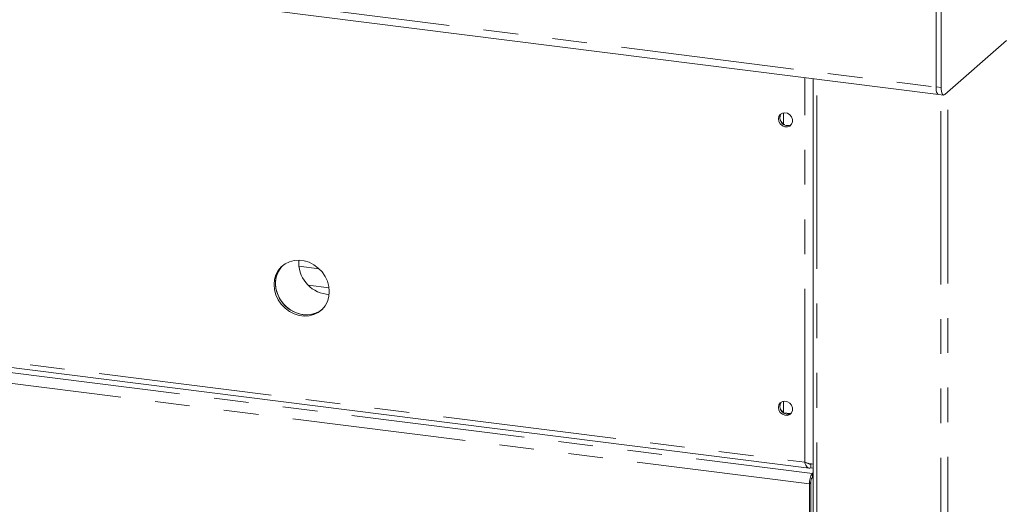
# Model space of a CAD drawing. Units: millimetres. Extents: x 5 to 415, y 5 to 292.
# Drawn here: x 311 to 347, y 96 to 114 of the extents above; entities that cross this region are included whole.
import ezdxf

# ---------------------------------------------------------------- set-up
doc = ezdxf.new("R2010")
doc.units = ezdxf.units.MM
doc.linetypes.add('PHANTOM', pattern=[12.7, 6.35, -1.27, 1.27, -1.27, 1.27, -1.27])

msp = doc.modelspace()

# ---------------------------------------------------------------- linework, layer by layer
at = {"color": 7, "linetype": 'Continuous', "lineweight": 15}
for p, q in [((344.931, 126.3277), (344.931, 111.2629)), ((345.1181, 126.3041), (345.1181, 111.2393)), ((245.3073, 123.5536), (345.0224, 110.9907)), ((344.931, 111.2629), (344.931, 115.4065)), ((345.2595, 110.9869), (347.5046, 112.9668)), ((340.4402, 111.568), (340.4402, 79.2651)), ((345.0224, 110.9907), (345.2095, 110.9671)), ((251.2839, 108.5237), (340.287, 97.3104)), ((322.3588, 104.6086), (321.6196, 104.7018)), ((322.7221, 103.9127), (321.9607, 104.0086)), ((322.623, 103.6758), (322.7264, 103.6681)), ((339.351, 99.3401), (339.6089, 99.3076)), ((340.3522, 97.4631), (340.3522, 97.3217)), ((340.3522, 97.3217), (340.4402, 97.3106)), ((340.4065, 97.1148), (340.4402, 97.1445)), ((340.4065, 96.9734), (340.4402, 97.0031)), ((340.3004, 96.7384), (340.3004, 91.8876)), ((340.3535, 96.7852), (340.3535, 91.9344))]:
    msp.add_line(p, q, dxfattribs=at)
at = {"color": 8, "linetype": 'PHANTOM', "lineweight": 0}
for p, q in [((245.2158, 123.8258), (344.931, 111.2629)), ((340.1257, 97.5262), (340.1257, 111.6076)), ((340.5695, 79.2028), (340.5695, 111.5517)), ((345.1181, 111.2393), (344.931, 111.2629)), ((345.1062, 78.6312), (345.1062, 110.9802)), ((345.364, 78.67), (345.364, 111.079)), ((339.3498, 109.9005), (339.3498, 110.3172)), ((251.3081, 108.7161), (340.1257, 97.5262)), ((310.9568, 100.8251), (340.4065, 97.1148)), ((340.3004, 96.7384), (310.8508, 100.4487)), ((339.3498, 99.3411), (339.3498, 99.7577)), ((340.4065, 96.9734), (340.4065, 97.1148)), ((340.3535, 96.7852), (340.3004, 96.7384))]:
    msp.add_line(p, q, dxfattribs=at)
at = {"color": 7, "linetype": 'Continuous', "lineweight": 15, "flags": 128}
for points in [[(344.931, 111.2629), (344.9337, 111.1917), (344.9418, 111.128), (344.9548, 111.0744), (344.9724, 111.0327), (344.9939, 111.0047), (345.0183, 110.9914), (345.0224, 110.9907)], [(344.931, 111.2629), (344.9337, 111.1917), (344.9418, 111.128), (344.9548, 111.0744), (344.9724, 111.0327), (344.9939, 111.0047), (345.0183, 110.9914), (345.0224, 110.9907)], [(345.2595, 110.9869), (345.2319, 110.9698), (345.2054, 110.9679), (345.1809, 110.9811), (345.1595, 111.0091), (345.1419, 111.0508), (345.1289, 111.1045), (345.1208, 111.1681), (345.1181, 111.2393)], [(339.1669, 110.092), (339.1843, 110.1835), (339.234, 110.2582), (339.3095, 110.3062), (339.4004, 110.3208), (339.4945, 110.3001), (339.5792, 110.247), (339.6428, 110.1686), (339.677, 110.0754), (339.677, 109.9801), (339.6428, 109.8956), (339.5792, 109.8332), (339.4945, 109.8014), (339.4004, 109.8044), (339.3095, 109.842), (339.234, 109.9089), (339.1843, 109.9962), (339.1669, 110.092)], [(322.7317, 103.7717), (322.7145, 103.9609), (322.6634, 104.1481), (322.5803, 104.3268), (322.468, 104.4909), (322.3302, 104.6348), (322.1717, 104.7537), (321.9979, 104.8435), (321.8146, 104.9011), (321.6282, 104.9246), (321.4449, 104.9131), (321.2711, 104.8672), (321.1126, 104.7882), (320.9748, 104.679), (320.8625, 104.5432), (320.7794, 104.3855), (320.7284, 104.2112), (320.7112, 104.0262), (320.7284, 103.837), (320.7794, 103.6498), (320.8625, 103.4711), (320.9748, 103.307), (321.1126, 103.1631), (321.2711, 103.0442), (321.4449, 102.9544), (321.6282, 102.8968), (321.8146, 102.8733), (321.9979, 102.8848), (322.1717, 102.9307), (322.3302, 103.0097), (322.468, 103.1189), (322.5803, 103.2547), (322.6634, 103.4124), (322.7145, 103.5867), (322.7317, 103.7717)], [(321.0341, 104.7318), (321.0279, 104.7258), (320.9155, 104.59), (320.8324, 104.4322), (320.7814, 104.2579), (320.7642, 104.073), (320.7814, 103.8837), (320.8324, 103.6966), (320.9155, 103.5179), (321.0279, 103.3538), (321.1656, 103.2099), (321.3241, 103.091), (321.498, 103.0012), (321.6812, 102.9436), (321.8677, 102.9201), (322.0509, 102.9315), (322.2248, 102.9775), (322.3833, 103.0565), (322.4618, 103.1129)], [(321.0341, 104.7318), (320.9683, 104.6609), (320.8701, 104.5135), (320.8028, 104.3468), (320.7685, 104.1664), (320.7685, 103.9785), (320.8028, 103.7895), (320.8701, 103.6058), (320.9683, 103.4337), (321.0938, 103.279), (321.2426, 103.147), (321.4095, 103.0422), (321.5888, 102.9682), (321.7744, 102.9275)], [(339.1669, 99.5326), (339.1843, 99.624), (339.234, 99.6988), (339.3095, 99.7467), (339.4004, 99.7613), (339.4945, 99.7407), (339.5792, 99.6875), (339.6428, 99.6091), (339.677, 99.5159), (339.677, 99.4207), (339.6428, 99.3361), (339.5792, 99.2737), (339.4945, 99.2419), (339.4004, 99.245), (339.3095, 99.2825), (339.234, 99.3494), (339.1843, 99.4367), (339.1669, 99.5326)]]:
    msp.add_lwpolyline(points, dxfattribs=at)
at = {"color": 7, "linetype": 'Continuous', "lineweight": 15}
for centre, radius, start, end in [((339.4998, 110.1264), 0.2798, 144.95672, 297.86252), ((339.5942, 110.2096), 0.394, 205.264, 237.55524), ((322.7822, 104.8327), 1.1678, 175.47528, 262.16294), ((321.9039, 103.8144), 0.8963, 261.69739, 308.49436), ((339.4998, 99.5669), 0.2798, 144.95672, 297.86252), ((339.5942, 99.6501), 0.394, 205.26416, 237.55508), ((340.8899, 96.7754), 0.5907, 144.93094, 183.59311), ((340.6482, 96.8037), 0.2953, 144.93094, 183.59311)]:
    msp.add_arc(centre, radius, start, end, dxfattribs=at)
for points, knots in [([(340.1257, 97.5262), (340.1598, 97.5141), (340.228, 97.49), (340.3322, 97.4699), (340.4068, 97.4611), (340.4344, 97.4612), (340.4402, 97.4612)], [0, 0, 0, 0, 0.3063781, 0.6127939, 0.91921, 1, 1, 1, 1]), ([(340.3522, 97.4631), (340.3353, 97.4606), (340.3016, 97.4557), (340.2644, 97.4685), (340.2471, 97.4859), (340.2435, 97.4895)], [0, 0, 0, 0, 0.4414913, 0.8829826, 1, 1, 1, 1])]:
    msp.add_open_spline(points, degree=3, knots=knots, dxfattribs=at)
msp.add_open_spline([(340.3522, 97.3217), (340.3283, 97.3149), (340.2804, 97.3015), (340.2152, 97.3397), (340.1606, 97.4154), (340.1373, 97.4892), (340.1257, 97.5262)], degree=3, dxfattribs=at)

doc.saveas('drawing.dxf')
